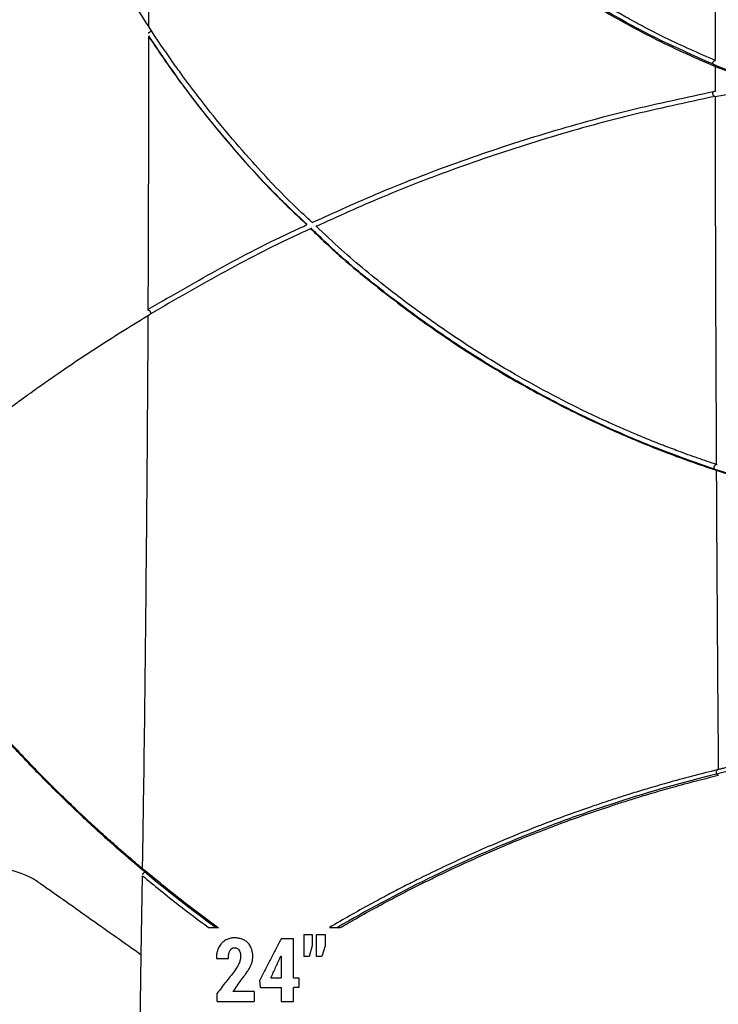
# Model space of a CAD drawing. Units: inches. Extents: x -4902 to 2763, y -2141 to 6314.
# Drawn here: x -256 to -249, y -517 to -507 of the extents above; entities that cross this region are included whole.
import ezdxf

# ---------------------------------------------------------------- set-up
doc = ezdxf.new("R2010")
doc.units = ezdxf.units.IN
doc.header["$MEASUREMENT"] = 0
doc.header["$PDMODE"] = 3
doc.layers.add('TEXT', color=7, linetype='Continuous')
doc.styles.get("Standard").update_dxf_attribs({"font": 'arial.ttf', "height": 0.0937})
doc.dimstyles.new('2020-LANE STAN', dxfattribs={"dimscale": 0, "dimtxt": 0.0937, "dimasz": 0.09375, "dimexe": 0.0937, "dimexo": 0.0937, "dimgap": 0.09375, "dimtad": 0, "dimtih": 1, "dimtoh": 1, "dimzin": 7, "dimdsep": 46, "dimlunit": 4, "dimtxsty": 'Standard', "dimcen": 0.0937, "dimclrd": 256, "dimclre": 256, "dimclrt": 256, "dimadec": 8, "dimazin": 2, "dimtp": 0.1, "dimtm": 0.1, "dimtfac": 0.75, "dimtix": 1, "dimtofl": 0, "dimtmove": 1, "dimatfit": 0, "dimfxl": 1, "dimtolj": 1, "dimtzin": 7, "dimlwd": -1, "dimlwe": -1, "dimarcsym": 0})

# ---------------------------------------------------------------- blocks, each defined once
blk = doc.blocks.new('*D61')
at = {"layer": 'Defpoints', "color": 0, "ltscale": 0.01, "transparency": 16777216}
for p in [(-245.8916, -483.9208), (-313.5964, -543.2528), (-292.7526, -543.2528)]:
    blk.add_point(p, dxfattribs=at)
at = {"layer": 'TEXT', "ltscale": 0.01, "transparency": 16777216}
for p, q in [((-257.8916, -483.9208), (-318.094, -483.9208)), ((-313.5964, -488.4208), (-313.5964, -506.7905)), ((-313.5964, -538.7528), (-313.5964, -520.3832)), ((-304.7526, -543.2528), (-318.094, -543.2528))]:
    blk.add_line(p, q, dxfattribs=at)
for points in [[(-314.3464, -488.4208), (-312.8464, -488.4208), (-313.5964, -483.9208)], [(-314.3464, -538.7528), (-312.8464, -538.7528), (-313.5964, -543.2528)]]:
    blk.add_solid(points, dxfattribs=at)
at = {"layer": 'TEXT', "ltscale": 0.01, "transparency": 16777216, "insert": (-313.5964, -513.5868), "char_height": 4.4976, "attachment_point": 5}
blk.add_mtext('\\A1;59.4"', dxfattribs=at)

msp = doc.modelspace()

# ---------------------------------------------------------------- linework, layer by layer
at = {"color": 7, "linetype": 'Continuous', "lineweight": 25}
for p, q in [((-254.9524, -506.9671), (-254.9647, -506.9487)), ((-254.9883, -507.0122), (-254.9694, -507.0408)), ((-249.338, -507.3017), (-249.3377, -507.5582)), ((-249.3407, -507.6113), (-248.7852, -507.5147)), ((-255.0628, -516.1794), (-255.0508, -515.3875)), ((-253.4422, -515.9759), (-253.3575, -515.9759)), ((-253.3134, -516.0898), (-253.3134, -515.9759)), ((-253.3134, -515.9759), (-253.2294, -515.9759)), ((-253.3575, -516.088), (-253.3891, -516.1951)), ((-253.3138, -516.1951), (-253.3134, -516.0898)), ((-253.2294, -516.088), (-253.2611, -516.1951)), ((-255.0774, -517.2424), (-255.0628, -516.1794)), ((-254.3133, -516.2112), (-254.3124, -516.2133)), ((-253.6691, -516.1903), (-253.6755, -516.2019)), ((-253.6691, -516.1903), (-253.6665, -516.1908)), ((-253.3891, -516.1951), (-253.4422, -516.1951)), ((-253.2611, -516.1951), (-253.3138, -516.1951)), ((-253.8732, -516.5035), (-253.8797, -516.4286)), ((-253.7692, -516.4061), (-253.6665, -516.4061)), ((-253.4915, -516.4061), (-253.4915, -516.5035)), ((-254.3052, -516.6415), (-254.3052, -516.5588)), ((-253.4915, -516.5035), (-253.5454, -516.5035))]:
    msp.add_line(p, q, dxfattribs=at)
for points, knots in [([(-245.9483, -483.8626), (-246.3771, -483.865), (-247.2596, -483.8698), (-248.5821, -483.9197), (-249.9015, -483.9996), (-251.1784, -484.1095), (-252.411, -484.2459), (-253.5766, -484.4037), (-254.6758, -484.5786), (-255.7098, -484.7669), (-256.7009, -484.97), (-257.649, -485.1859), (-258.5708, -485.4167), (-259.4645, -485.661), (-260.3282, -485.9175), (-261.1438, -486.1786), (-261.9114, -486.4419), (-262.6318, -486.7052), (-263.2939, -486.9617), (-263.9, -487.2091), (-264.4527, -487.4455), (-264.9657, -487.6746), (-265.4396, -487.8948), (-265.8924, -488.113), (-266.3209, -488.3269), (-266.722, -488.5341), (-267.076, -488.7226), (-267.3838, -488.8908), (-267.6349, -489.0312), (-267.8346, -489.1449), (-267.9879, -489.2334), (-268.1119, -489.3058), (-268.2082, -489.3625), (-268.2861, -489.4087), (-268.354, -489.4491), (-268.4259, -489.4922), (-268.5123, -489.5443), (-268.6229, -489.6115), (-268.7616, -489.6965), (-268.9461, -489.8111), (-269.1814, -489.9596), (-269.4721, -490.147), (-269.8017, -490.3647), (-270.1573, -490.6058), (-270.7198, -490.998), (-271.4775, -491.5529), (-272.4221, -492.2944), (-273.3674, -493.0887), (-274.2412, -493.8741), (-275.0448, -494.6408), (-275.7799, -495.3798), (-276.5083, -496.1515), (-277.2958, -497.0307), (-278.1293, -498.0183), (-278.9966, -499.1165), (-279.8281, -500.241), (-280.6234, -501.3896), (-281.3822, -502.5601), (-282.1042, -503.7504), (-282.6547, -504.7215), (-283.0543, -505.4612), (-283.3134, -505.9549), (-283.5567, -506.4317), (-283.7795, -506.8804), (-283.9814, -507.2972), (-284.1725, -507.7014), (-284.3511, -508.0883), (-284.5158, -508.4535), (-284.6566, -508.7722), (-284.7646, -509.0211), (-284.8448, -509.2085), (-284.9027, -509.3452), (-284.9536, -509.466), (-285.0021, -509.5823), (-285.0551, -509.7102), (-285.124, -509.8778), (-285.2129, -510.0968), (-285.3228, -510.3718), (-285.4496, -510.695), (-285.5836, -511.0444), (-285.7224, -511.4144), (-285.8606, -511.7914), (-286.0009, -512.1834), (-286.14, -512.5814), (-286.2774, -512.9842), (-286.4758, -513.58), (-286.7305, -514.3767), (-287.0544, -515.449), (-287.3867, -516.6177), (-287.7252, -517.8865), (-287.9862, -518.925), (-288.1778, -519.7164), (-288.3018, -520.2395), (-288.4186, -520.7414), (-288.5274, -521.2164), (-288.6285, -521.6645), (-288.7274, -522.1081), (-288.8233, -522.5437), (-288.9158, -522.9677), (-288.9993, -523.3541), (-289.07, -523.6832), (-289.129, -523.9594), (-289.1775, -524.1874), (-289.2208, -524.3912), (-289.26, -524.5763), (-289.2996, -524.7635), (-289.3443, -524.9758), (-289.398, -525.2309), (-289.461, -525.5307), (-289.5321, -525.8706), (-289.6112, -526.2492), (-289.6978, -526.6657), (-289.7927, -527.1237), (-289.8959, -527.6233), (-290.0071, -528.1644), (-290.1238, -528.7348), (-290.2457, -529.3328), (-290.3723, -529.957), (-290.5057, -530.618), (-290.646, -531.3157), (-290.7962, -532.0662), (-290.9565, -532.8709), (-291.127, -533.7314), (-291.305, -534.6332), (-291.4903, -535.5763), (-291.6829, -536.5607), (-291.8788, -537.5656), (-292.0779, -538.5896), (-292.2797, -539.6311), (-292.4883, -540.7094), (-292.6727, -541.6642), (-292.7876, -542.2597), (-292.8308, -542.4834)], [0, 0, 0, 0, 0.015349, 0.031591, 0.047369, 0.062666, 0.077468, 0.091763, 0.104769, 0.117311, 0.129385, 0.140987, 0.152116, 0.163401, 0.174152, 0.18437, 0.194054, 0.203205, 0.211826, 0.219469, 0.226641, 0.233345, 0.239581, 0.245349, 0.251338, 0.256725, 0.261511, 0.265696, 0.269281, 0.271811, 0.273923, 0.275618, 0.27695, 0.277925, 0.278859, 0.279779, 0.280927, 0.282471, 0.284412, 0.286748, 0.290248, 0.294374, 0.299127, 0.304391, 0.309753, 0.323678, 0.338003, 0.352734, 0.367873, 0.380056, 0.392493, 0.405184, 0.418041, 0.434743, 0.451441, 0.46813, 0.484801, 0.501448, 0.518061, 0.53463, 0.541405, 0.548159, 0.55459, 0.560568, 0.566094, 0.571169, 0.576572, 0.581351, 0.585509, 0.589047, 0.591063, 0.592807, 0.594362, 0.595756, 0.597317, 0.599319, 0.602244, 0.605779, 0.609922, 0.614672, 0.619176, 0.624065, 0.629049, 0.63408, 0.639159, 0.644285, 0.656559, 0.669102, 0.684386, 0.700054, 0.716109, 0.722721, 0.729205, 0.735354, 0.741169, 0.74665, 0.751798, 0.757439, 0.762617, 0.767335, 0.771592, 0.774667, 0.777447, 0.779934, 0.782127, 0.784221, 0.786784, 0.789894, 0.793551, 0.797754, 0.802324, 0.8074, 0.812982, 0.819069, 0.825662, 0.832759, 0.839912, 0.847512, 0.855559, 0.864053, 0.872992, 0.88296, 0.893429, 0.904398, 0.915867, 0.927837, 0.940307, 0.952522, 0.965183, 0.978289, 0.991841, 1, 1, 1, 1]), ([(-253.9225, -503), (-253.8765, -503.0941), (-253.765, -503.3218), (-253.5637, -503.6729), (-253.3028, -504.085), (-252.9947, -504.5138), (-252.6331, -504.955), (-252.2402, -505.3757), (-251.8783, -505.7159), (-251.5616, -505.9842), (-251.3011, -506.1888), (-251.0375, -506.3804), (-250.8229, -506.5246), (-250.6606, -506.628), (-250.5354, -506.7051), (-250.3825, -506.7957), (-250.186, -506.9062), (-249.9415, -507.0345), (-249.6581, -507.1723), (-249.4528, -507.2595), (-249.349, -507.3036)], [0, 0, 0, 0, 0.051694, 0.125097, 0.197822, 0.288717, 0.379258, 0.469732, 0.560214, 0.610954, 0.661882, 0.712648, 0.759993, 0.779443, 0.799878, 0.82648, 0.859565, 0.901202, 0.950059, 1, 1, 1, 1]), ([(-249.3335, -507.2505), (-249.4176, -507.215), (-249.5874, -507.1433), (-249.8238, -507.0311), (-250.0327, -506.9252), (-250.2022, -506.8339), (-250.3847, -506.7311), (-250.5932, -506.6067), (-250.9027, -506.408), (-251.2669, -506.1496), (-251.6903, -505.8099), (-252.1042, -505.4329), (-252.5038, -505.0177), (-252.8721, -504.5818), (-253.1526, -504.2028), (-253.3608, -503.8913), (-253.5088, -503.6541), (-253.6491, -503.4119), (-253.7723, -503.185), (-253.8449, -503.0367), (-253.8763, -502.9726)], [0, 0, 0, 0, 0.040689, 0.082085, 0.117172, 0.145987, 0.168897, 0.211905, 0.256205, 0.336633, 0.416964, 0.507922, 0.59885, 0.689821, 0.781066, 0.826822, 0.872457, 0.917987, 0.964543, 1, 1, 1, 1]), ([(-254.9883, -506.9167), (-254.9883, -506.8507), (-254.9881, -506.273), (-254.9928, -505.2017), (-254.9984, -504.1257), (-255.004, -503.5626), (-255.0047, -503.4917)], [0, 0, 0, 0, 0.056634, 0.496152, 0.936529, 1, 1, 1, 1]), ([(-249.3353, -504.043), (-249.3362, -504.3507), (-249.3384, -505.1773), (-249.3393, -506.2469), (-249.3383, -507.0148), (-249.338, -507.2486)], [0, 0, 0, 0, 0.2920259, 0.7845295, 1, 1, 1, 1]), ([(-256.2654, -504.1697), (-256.255, -504.2042), (-256.2258, -504.3017), (-256.1795, -504.4434), (-256.1293, -504.5911), (-256.074, -504.7464), (-256.0121, -504.9121), (-255.9341, -505.1094), (-255.8512, -505.3074), (-255.7624, -505.5081), (-255.6423, -505.7645), (-255.4951, -506.057), (-255.3207, -506.3751), (-255.1454, -506.6727), (-255.0282, -506.8551), (-254.9695, -506.9464)], [0, 0, 0, 0, 0.023771, 0.067188, 0.099655, 0.131961, 0.194218, 0.256518, 0.318846, 0.392351, 0.46588, 0.599497, 0.732988, 0.866384, 1, 1, 1, 1]), ([(-254.965, -506.9487), (-254.9646, -506.9496), (-254.964, -506.9512), (-254.9647, -506.9538), (-254.9654, -506.9554), (-254.9665, -506.9575), (-254.9686, -506.9605), (-254.9725, -506.9646), (-254.9761, -506.9678), (-254.9802, -506.971), (-254.9847, -506.9739), (-254.9893, -506.9764), (-254.9928, -506.9781), (-254.9944, -506.9786), (-254.9947, -506.9786)], [0, 0, 0, 0, 0.16269, 0.272149, 0.306159, 0.325421, 0.487804, 0.573467, 0.651394, 0.733701, 0.814244, 0.892847, 0.977555, 1, 1, 1, 1]), ([(-254.9695, -506.9464), (-254.969, -506.9465), (-254.9681, -506.9466), (-254.9669, -506.9471), (-254.9657, -506.9477), (-254.9652, -506.9483), (-254.965, -506.9487)], [0, 0, 0, 0, 0.213972, 0.451372, 0.713131, 1, 1, 1, 1]), ([(-254.9933, -509.7348), (-254.9913, -509.2403), (-254.9875, -508.3263), (-254.9881, -507.4277), (-254.9883, -507.0152)], [0, 0, 0, 0, 0.540952, 1, 1, 1, 1]), ([(-254.9694, -507.0408), (-254.9507, -507.0692), (-254.8952, -507.1535), (-254.8052, -507.2829), (-254.7068, -507.4205), (-254.6244, -507.532), (-254.4873, -507.7135), (-254.2908, -507.9605), (-254.0199, -508.2738), (-253.7343, -508.5854), (-253.5227, -508.7855), (-253.4097, -508.8924)], [0, 0, 0, 0, 0.042693, 0.126916, 0.197428, 0.25425, 0.299858, 0.480825, 0.645912, 0.811004, 1, 1, 1, 1]), ([(-253.3604, -508.8655), (-253.4151, -508.8151), (-253.6233, -508.6235), (-253.9069, -508.3187), (-254.2182, -507.9617), (-254.4064, -507.7272), (-254.5288, -507.5676), (-254.5971, -507.4768), (-254.6765, -507.3686), (-254.7706, -507.2366), (-254.8649, -507.1004), (-254.926, -507.0074), (-254.9524, -506.9671)], [0, 0, 0, 0, 0.088193, 0.335339, 0.498424, 0.658954, 0.69961, 0.742878, 0.797266, 0.863261, 0.940923, 1, 1, 1, 1]), ([(-249.3621, -507.2864), (-249.3623, -507.2839), (-249.3626, -507.279), (-249.3607, -507.2711), (-249.3569, -507.2638), (-249.3518, -507.2581), (-249.3458, -507.2542), (-249.3399, -507.2521), (-249.3362, -507.2522), (-249.3345, -507.2522)], [0, 0, 0, 0, 0.1474273, 0.294169, 0.4361402, 0.5877108, 0.7213264, 0.8804273, 1, 1, 1, 1]), ([(-249.3621, -507.2864), (-249.1356, -507.3802), (-248.9063, -507.4643), (-248.6166, -507.557), (-248.5585, -507.575), (-248.493, -507.5945), (-248.4857, -507.5967), (-248.4748, -507.5999), (-248.4712, -507.6009), (-248.4636, -507.6032), (-248.4597, -507.6043), (-248.447, -507.608), (-248.4375, -507.6108), (-248.4165, -507.6168), (-248.4051, -507.6201), (-248.3802, -507.6272), (-248.3668, -507.631), (-248.3379, -507.639), (-248.3226, -507.6432), (-248.2742, -507.6565), (-248.2027, -507.6757), (-248.1172, -507.6973), (-248.0246, -507.7199), (-247.9746, -507.7318), (-247.869, -507.7557), (-247.8134, -507.7677), (-247.6963, -507.7919), (-247.6348, -507.804), (-247.5054, -507.8279), (-247.4374, -507.8397), (-247.2982, -507.8621), (-247.2269, -507.8727), (-247.1172, -507.8877), (-247.0801, -507.8925), (-247.0051, -507.9018), (-246.9669, -507.9063), (-246.9095, -507.9126), (-246.8904, -507.9147), (-246.852, -507.9187), (-246.8328, -507.9206), (-246.7753, -507.9263), (-246.7368, -507.9298), (-246.6983, -507.933)], [0, 0, 0, 0, 0.5, 0.5, 0.625, 0.625, 0.640625, 0.640625, 0.648438, 0.648438, 0.65625, 0.65625, 0.671875, 0.671875, 0.6875, 0.6875, 0.703125, 0.703125, 0.71875, 0.71875, 0.75, 0.78125, 0.78125, 0.8125, 0.8125, 0.84375, 0.84375, 0.875, 0.875, 0.90625, 0.90625, 0.9375, 0.9375, 0.953125, 0.953125, 0.96875, 0.96875, 0.976563, 0.976563, 0.984375, 0.984375, 1, 1, 1, 1]), ([(-249.3621, -507.2864), (-249.3619, -507.2874), (-249.3615, -507.2894), (-249.3606, -507.2922), (-249.3592, -507.2951), (-249.3571, -507.2983), (-249.3539, -507.3018), (-249.3507, -507.3035), (-249.3489, -507.3044)], [0, 0, 0, 0, 0.1095078, 0.2292989, 0.3593873, 0.4994931, 0.7230608, 1, 1, 1, 1]), ([(-249.3496, -507.3041), (-249.3367, -507.3094), (-249.3106, -507.3202), (-249.2734, -507.3353), (-249.24, -507.3487), (-249.2128, -507.3595), (-249.1678, -507.3773), (-249.0788, -507.4114), (-248.9826, -507.4479), (-248.9148, -507.4707), (-248.9004, -507.4756)], [0, 0, 0, 0, 0.0863258, 0.175783, 0.2503914, 0.3101507, 0.3584869, 0.5521022, 0.9048278, 1, 1, 1, 1]), ([(-253.3567, -508.8689), (-253.1316, -508.7663), (-252.6412, -508.5429), (-251.8649, -508.2469), (-251.0342, -507.9729), (-250.1911, -507.7386), (-249.6206, -507.618), (-249.3354, -507.5577)], [0, 0, 0, 0, 0.175077, 0.381334, 0.587541, 0.793847, 1, 1, 1, 1]), ([(-249.3407, -507.6113), (-249.6237, -507.6713), (-250.1898, -507.7915), (-251.0262, -508.0245), (-251.8503, -508.2966), (-252.6177, -508.5893), (-253.1014, -508.8095), (-253.322, -508.9099)], [0, 0, 0, 0, 0.206674, 0.41339, 0.620061, 0.826783, 1, 1, 1, 1]), ([(-249.3407, -507.6113), (-249.3412, -507.6111), (-249.3425, -507.6108), (-249.3449, -507.6099), (-249.3479, -507.6082), (-249.3511, -507.6056), (-249.3552, -507.6011), (-249.3593, -507.5935), (-249.3612, -507.5823), (-249.3595, -507.5722), (-249.3564, -507.5664), (-249.353, -507.5625), (-249.3501, -507.5601), (-249.3465, -507.5583), (-249.3443, -507.5577), (-249.3433, -507.5575)], [0, 0, 0, 0, 0.0291613, 0.0702978, 0.1254274, 0.195618, 0.2506171, 0.3754639, 0.4999111, 0.6243831, 0.7496562, 0.785236, 0.8746956, 0.9444648, 1, 1, 1, 1]), ([(-249.3433, -507.5575), (-249.3426, -507.5574), (-249.3412, -507.5571), (-249.3391, -507.5571), (-249.3372, -507.5573), (-249.336, -507.5576), (-249.3354, -507.5577)], [0, 0, 0, 0, 0.280661, 0.540445, 0.779983, 1, 1, 1, 1]), ([(-249.3377, -507.6123), (-249.3375, -507.7912), (-249.3369, -508.5013), (-249.3334, -509.7236), (-249.3286, -510.7755), (-249.3262, -511.2828)], [0, 0, 0, 0, 0.148535, 0.589388, 1, 1, 1, 1]), ([(-254.9933, -509.7348), (-254.7482, -509.593), (-254.2517, -509.3057), (-253.7201, -509.0296), (-253.432, -508.9022), (-253.4097, -508.8924)], [0, 0, 0, 0, 0.473556, 0.959254, 1, 1, 1, 1]), ([(-249.3207, -511.2846), (-249.3844, -511.2634), (-249.5137, -511.2204), (-249.6924, -511.1554), (-249.8437, -511.0979), (-249.9552, -511.0538), (-250.0428, -511.0182), (-250.1413, -510.9773), (-250.2654, -510.9241), (-250.4132, -510.8582), (-250.6472, -510.7494), (-250.9563, -510.595), (-251.3575, -510.3739), (-251.7664, -510.1249), (-252.1828, -509.8441), (-252.6186, -509.5183), (-253.0014, -509.2059), (-253.2369, -508.9821), (-253.3215, -508.9017)], [0, 0, 0, 0, 0.0417927, 0.0849627, 0.1187309, 0.1430625, 0.1600592, 0.1780388, 0.2099656, 0.2449048, 0.2798541, 0.3726599, 0.463316, 0.5709067, 0.6785009, 0.7860969, 0.9231454, 1, 1, 1, 1]), ([(-253.3698, -508.9311), (-253.3964, -508.9429), (-253.6868, -509.071), (-254.2253, -509.3503), (-254.7244, -509.6388), (-254.9741, -509.7831)], [0, 0, 0, 0, 0.048002, 0.523768, 1, 1, 1, 1]), ([(-253.3698, -508.9311), (-253.3208, -508.9793), (-253.0991, -509.1972), (-252.6946, -509.5296), (-252.1628, -509.9286), (-251.6336, -510.276), (-251.1843, -510.5352), (-250.8299, -510.72), (-250.5868, -510.8389), (-250.3857, -510.9311), (-250.2128, -511.0068), (-250.0469, -511.0765), (-249.8359, -511.1605), (-249.5941, -511.251), (-249.4207, -511.309), (-249.3343, -511.3379)], [0, 0, 0, 0, 0.044961, 0.203278, 0.337405, 0.471524, 0.605639, 0.664648, 0.722478, 0.775079, 0.802745, 0.840056, 0.887083, 0.943763, 1, 1, 1, 1]), ([(-257.9289, -512.0188), (-257.8722, -511.9651), (-257.7339, -511.8341), (-257.5086, -511.6341), (-257.2619, -511.4211), (-257.0211, -511.2215), (-256.7918, -511.0377), (-256.579, -510.8728), (-256.4038, -510.7412), (-256.2661, -510.64), (-256.1609, -510.5639), (-256.0824, -510.508), (-255.8727, -510.36), (-255.493, -510.102), (-255.1471, -509.8894), (-254.9741, -509.7831)], [0, 0, 0, 0, 0.031887, 0.077761, 0.124159, 0.170453, 0.216786, 0.263241, 0.309385, 0.344311, 0.379103, 0.413624, 0.448116, 0.724061, 1, 1, 1, 1]), ([(-255.0497, -515.318), (-255.0458, -515.0654), (-255.0334, -514.2739), (-255.0177, -512.9581), (-255.0031, -511.3754), (-254.9953, -510.3217), (-254.9936, -509.8005), (-254.9935, -509.7952)], [0, 0, 0, 0, 0.1350399, 0.4231047, 0.7104735, 0.9970761, 1, 1, 1, 1]), ([(-254.9994, -509.7387), (-254.9984, -509.7387), (-254.997, -509.7386), (-254.9953, -509.7389), (-254.9945, -509.7391), (-254.9917, -509.7398), (-254.9876, -509.7415), (-254.9825, -509.7454), (-254.9789, -509.7491), (-254.9759, -509.7533), (-254.9734, -509.758), (-254.9717, -509.7628), (-254.9705, -509.7692), (-254.9708, -509.7767), (-254.973, -509.7809), (-254.9741, -509.7831)], [0, 0, 0, 0, 0.062521, 0.092853, 0.102334, 0.107936, 0.255833, 0.332687, 0.404489, 0.479014, 0.553313, 0.625232, 0.702709, 0.851184, 1, 1, 1, 1]), ([(-249.3176, -511.2861), (-249.3185, -511.2858), (-249.3205, -511.2852), (-249.324, -511.285), (-249.3276, -511.2854), (-249.3323, -511.2867), (-249.3378, -511.2896), (-249.3438, -511.2957), (-249.3482, -511.3037), (-249.3498, -511.3114), (-249.3498, -511.3173), (-249.3492, -511.3209), (-249.3482, -511.3249), (-249.347, -511.3271), (-249.3462, -511.3287)], [0, 0, 0, 0, 0.053342, 0.125356, 0.200594, 0.250683, 0.387513, 0.500869, 0.625786, 0.750239, 0.809181, 0.874667, 0.912893, 1, 1, 1, 1]), ([(-246.6983, -511.8469), (-246.7348, -511.8443), (-246.7711, -511.8416), (-246.8437, -511.8359), (-246.8799, -511.8328), (-246.9343, -511.8279), (-246.9526, -511.8263), (-246.9889, -511.8228), (-247.0071, -511.8211), (-247.0614, -511.8156), (-247.0975, -511.8119), (-247.1691, -511.804), (-247.2045, -511.8), (-247.274, -511.7916), (-247.3082, -511.7874), (-247.4091, -511.7744), (-247.4742, -511.7653), (-247.5688, -511.7514), (-247.5998, -511.7467), (-247.6608, -511.7371), (-247.6908, -511.7323), (-247.7496, -511.7226), (-247.7783, -511.7177), (-247.8341, -511.7081), (-247.9154, -511.6937), (-247.9897, -511.6796), (-248.0826, -511.6615), (-248.1261, -511.6527), (-248.2072, -511.6358), (-248.2447, -511.6278), (-248.3118, -511.6131), (-248.3417, -511.6064), (-248.3943, -511.5944), (-248.417, -511.5891), (-248.4454, -511.5825), (-248.454, -511.5804), (-248.4654, -511.5777), (-248.469, -511.5769), (-248.4763, -511.5751), (-248.4799, -511.5743), (-248.4979, -511.57), (-248.5125, -511.5665), (-248.5414, -511.5594), (-248.5849, -511.5487), (-248.6283, -511.5378), (-248.7728, -511.5006), (-248.8881, -511.469), (-249.1178, -511.4018), (-249.2322, -511.3662), (-249.3462, -511.3287)], [0, 0, 0, 0, 0.015625, 0.015625, 0.03125, 0.03125, 0.039063, 0.039063, 0.046875, 0.046875, 0.0625, 0.0625, 0.078125, 0.078125, 0.09375, 0.09375, 0.125, 0.125, 0.140625, 0.140625, 0.15625, 0.15625, 0.171875, 0.171875, 0.1875, 0.21875, 0.21875, 0.25, 0.25, 0.28125, 0.28125, 0.3125, 0.3125, 0.34375, 0.34375, 0.359375, 0.359375, 0.367188, 0.367188, 0.375, 0.375, 0.40625, 0.40625, 0.4375, 0.5, 0.5, 0.75, 0.75, 1, 1, 1, 1]), ([(-249.3348, -511.3383), (-249.3356, -511.338), (-249.3372, -511.3374), (-249.3393, -511.3362), (-249.3417, -511.3345), (-249.3441, -511.3321), (-249.3455, -511.3298), (-249.3462, -511.3287)], [0, 0, 0, 0, 0.183291, 0.349506, 0.499408, 0.765113, 1, 1, 1, 1]), ([(-249.3348, -511.3383), (-249.3227, -511.3423), (-249.2974, -511.3506), (-249.2611, -511.3623), (-249.2279, -511.3729), (-249.2008, -511.3815), (-249.1563, -511.3954), (-249.069, -511.4223), (-248.8957, -511.4735), (-248.7328, -511.5179), (-248.6037, -511.5509), (-248.5508, -511.5641), (-248.4962, -511.5775), (-248.4477, -511.5892), (-248.3754, -511.6061), (-248.2758, -511.6286), (-248.163, -511.6528), (-248.0445, -511.6769), (-247.9127, -511.7021), (-247.7866, -511.7246), (-247.6724, -511.7435), (-247.56, -511.7611), (-247.4314, -511.7798), (-247.2767, -511.8001), (-247.0996, -511.8206), (-246.9021, -511.8404), (-246.7644, -511.8503), (-246.6983, -511.8551)], [0, 0, 0, 0, 0.026498, 0.055318, 0.079479, 0.098982, 0.114619, 0.176555, 0.289593, 0.491447, 0.529679, 0.567923, 0.606226, 0.644603, 0.682721, 0.720848, 0.749742, 0.778445, 0.806974, 0.834255, 0.851421, 0.868716, 0.892171, 0.914496, 0.941119, 0.971735, 1, 1, 1, 1]), ([(-249.326, -511.3412), (-249.3259, -511.3596), (-249.3235, -511.923), (-249.3172, -512.919), (-249.3096, -513.9035), (-249.3063, -514.332)], [0, 0, 0, 0, 0.018752, 0.572914, 1, 1, 1, 1]), ([(-255.0325, -515.3325), (-255.0569, -515.312), (-255.1041, -515.2725), (-255.1706, -515.2158), (-255.2283, -515.1661), (-255.2759, -515.1247), (-255.3523, -515.0576), (-255.5013, -514.9245), (-255.7374, -514.7055), (-255.9447, -514.5021), (-256.0758, -514.3688), (-256.13, -514.3132), (-256.2028, -514.2376), (-256.2873, -514.1483), (-256.382, -514.0465), (-256.4999, -513.9169), (-256.6424, -513.7561), (-256.8063, -513.5642), (-256.9701, -513.3658), (-257.077, -513.23), (-257.13, -513.1626)], [0, 0, 0, 0, 0.045887, 0.088548, 0.124666, 0.154241, 0.17776, 0.268172, 0.433827, 0.622223, 0.653688, 0.685046, 0.716652, 0.748327, 0.77982, 0.811561, 0.858768, 0.906035, 0.953318, 1, 1, 1, 1]), ([(-245.9483, -513.9265), (-246.0474, -513.9271), (-246.2287, -513.9282), (-246.4754, -513.9358), (-246.6725, -513.9446), (-246.8332, -513.9538), (-246.9753, -513.9634), (-247.1376, -513.976), (-247.3219, -513.9925), (-247.5216, -514.0133), (-247.7096, -514.0356), (-247.8823, -514.0583), (-248.0374, -514.0805), (-248.1817, -514.1027), (-248.3063, -514.1231), (-248.4053, -514.1402), (-248.4618, -514.1503), (-248.514, -514.1597), (-248.6821, -514.1909), (-248.846, -514.224), (-249.0073, -514.2592), (-249.0516, -514.2691), (-249.0963, -514.2791), (-249.1321, -514.2873), (-249.1582, -514.2933), (-249.1743, -514.2971), (-249.1912, -514.301), (-249.2125, -514.306), (-249.2413, -514.3128), (-249.2755, -514.321), (-249.3001, -514.327), (-249.3123, -514.3299)], [0, 0, 0, 0, 0.039907, 0.073097, 0.099566, 0.119634, 0.138316, 0.157271, 0.18636, 0.215877, 0.245208, 0.274617, 0.304156, 0.33355, 0.369084, 0.404277, 0.439175, 0.474143, 0.509127, 0.770178, 0.798891, 0.827907, 0.857789, 0.8872, 0.898819, 0.909353, 0.918983, 0.932303, 0.951312, 0.976011, 1, 1, 1, 1]), ([(-245.9483, -513.9691), (-246.1056, -513.9691), (-246.2635, -513.9717), (-246.5777, -513.9822), (-246.7347, -513.99), (-246.9299, -514.003), (-246.9693, -514.0057), (-247.0471, -514.0116), (-247.0857, -514.0146), (-247.2005, -514.0241), (-247.2758, -514.0309), (-247.4237, -514.0455), (-247.4963, -514.0533), (-247.6348, -514.0691), (-247.7011, -514.0771), (-247.8915, -514.1015), (-248.0077, -514.1182), (-248.1547, -514.1406), (-248.1996, -514.1477), (-248.2812, -514.161), (-248.3179, -514.1671), (-248.3806, -514.1778), (-248.4069, -514.1823), (-248.4393, -514.188), (-248.449, -514.1898), (-248.4616, -514.192), (-248.4655, -514.1927), (-248.4733, -514.1941), (-248.4772, -514.1948), (-248.5122, -514.2011), (-248.5435, -514.2068), (-248.6994, -514.2359), (-248.8241, -514.2609), (-249.0735, -514.3144), (-249.1981, -514.343), (-249.3228, -514.3733)], [0, 0, 0, 0, 0.0625, 0.0625, 0.125, 0.125, 0.140625, 0.140625, 0.15625, 0.15625, 0.1875, 0.1875, 0.21875, 0.21875, 0.25, 0.25, 0.3125, 0.3125, 0.34375, 0.34375, 0.375, 0.375, 0.40625, 0.40625, 0.421875, 0.421875, 0.429687, 0.429687, 0.4375, 0.4375, 0.5, 0.5, 0.75, 0.75, 1, 1, 1, 1]), ([(-249.3122, -514.3303), (-249.3973, -514.3513), (-249.5667, -514.3932), (-249.8034, -514.4581), (-250.0078, -514.5175), (-250.1734, -514.5681), (-250.3167, -514.6135), (-250.4537, -514.6585), (-250.6751, -514.7336), (-250.9785, -514.8433), (-251.3951, -515.0076), (-251.8409, -515.2006), (-252.2068, -515.3752), (-252.4643, -515.5059), (-252.621, -515.5879), (-252.7931, -515.6807), (-252.9827, -515.7862), (-253.1159, -515.8642), (-253.1842, -515.9042)], [0, 0, 0, 0, 0.062678, 0.124759, 0.175488, 0.214866, 0.248635, 0.282994, 0.317947, 0.415804, 0.513698, 0.638199, 0.763157, 0.803554, 0.844756, 0.889652, 0.943381, 1, 1, 1, 1]), ([(-249.3228, -514.3733), (-249.6549, -514.4546), (-249.9832, -514.5477), (-250.4707, -514.7051), (-250.6323, -514.7606), (-250.9537, -514.8774), (-251.1133, -514.9386), (-251.5877, -515.1307), (-251.8987, -515.2698), (-252.5102, -515.5703), (-252.8106, -515.7316), (-253.1057, -515.904)], [0, 0, 0, 0, 0.25, 0.25, 0.375, 0.375, 0.5, 0.5, 0.75, 0.75, 1, 1, 1, 1]), ([(-253.0753, -515.9045), (-253.0226, -515.8739), (-252.9028, -515.8041), (-252.7249, -515.7061), (-252.5465, -515.6106), (-252.3833, -515.5262), (-252.225, -515.4468), (-251.8764, -515.2772), (-251.4179, -515.0737), (-250.8453, -514.8511), (-250.4799, -514.7241), (-250.2347, -514.645), (-250.1, -514.603), (-249.9418, -514.5554), (-249.7475, -514.4997), (-249.5311, -514.4409), (-249.3787, -514.4033), (-249.3047, -514.385)], [0, 0, 0, 0, 0.044824, 0.101978, 0.149376, 0.193695, 0.237093, 0.279607, 0.478831, 0.60575, 0.731356, 0.763177, 0.795252, 0.835096, 0.884632, 0.94389, 1, 1, 1, 1]), ([(-249.3129, -514.3301), (-249.3133, -514.3302), (-249.3149, -514.3306), (-249.3179, -514.3319), (-249.3229, -514.3357), (-249.3273, -514.3425), (-249.329, -514.3517), (-249.3287, -514.3585), (-249.3274, -514.3642), (-249.3255, -514.3691), (-249.3237, -514.3718), (-249.3228, -514.3733)], [0, 0, 0, 0, 0.035331, 0.125437, 0.250653, 0.499016, 0.631078, 0.749575, 0.82854, 0.913089, 1, 1, 1, 1]), ([(-249.3062, -514.3839), (-249.3063, -514.3839), (-249.308, -514.384), (-249.312, -514.3825), (-249.3177, -514.3793), (-249.3212, -514.3752), (-249.3228, -514.3733)], [0, 0, 0, 0, 0.0090667, 0.3095622, 0.6888877, 1, 1, 1, 1]), ([(-255.0628, -516.1794), (-255.2282, -516.0624), (-255.3942, -515.9449), (-255.7287, -515.7082), (-255.8972, -515.589), (-256.0783, -515.4608), (-256.0893, -515.453), (-256.1003, -515.4453), (-256.101, -515.4448), (-256.1013, -515.4446), (-256.102, -515.4441), (-256.1024, -515.4438), (-256.1032, -515.4432), (-256.1052, -515.4418), (-256.1105, -515.4382), (-256.1157, -515.4349), (-256.1263, -515.4282), (-256.1339, -515.4237), (-256.1741, -515.4014), (-256.2141, -515.3835), (-256.3103, -515.3487), (-256.3666, -515.3318), (-256.4939, -515.3001), (-256.5652, -515.2852), (-256.6803, -515.2651), (-256.7201, -515.2588), (-256.8019, -515.247), (-256.8439, -515.2416), (-256.9721, -515.2264), (-257.0607, -515.2181), (-257.2388, -515.2051), (-257.3283, -515.2004), (-257.5041, -515.1943), (-257.5904, -515.1929), (-257.6946, -515.1928), (-257.7153, -515.1928), (-257.737, -515.193), (-257.7383, -515.193), (-257.7409, -515.193), (-257.7422, -515.193), (-257.7455, -515.1931), (-257.7477, -515.1931), (-257.7543, -515.1931), (-257.7586, -515.1932), (-257.7712, -515.1933), (-257.7793, -515.1933), (-257.8183, -515.1937), (-257.8452, -515.194), (-257.8827, -515.1945), (-257.8947, -515.1946), (-257.9186, -515.1949), (-257.9303, -515.1951), (-257.9651, -515.1956), (-257.9876, -515.196), (-258.0318, -515.1967), (-258.0536, -515.1971), (-258.097, -515.1979), (-258.1186, -515.1983), (-258.163, -515.1992), (-258.1858, -515.1997), (-258.2213, -515.2005), (-258.2334, -515.2008), (-258.2573, -515.2014), (-258.2693, -515.2017), (-258.376, -515.2044), (-258.4673, -515.2072), (-258.6469, -515.2133), (-258.7356, -515.2168), (-258.9138, -515.2245), (-259.0032, -515.2288), (-259.1412, -515.236), (-259.1879, -515.2386), (-259.2833, -515.2441), (-259.3321, -515.247), (-259.4328, -515.2533), (-259.4847, -515.2567), (-259.5667, -515.2623), (-259.5947, -515.2642), (-259.6308, -515.2668), (-259.639, -515.2674), (-259.6472, -515.268), (-259.6491, -515.2681), (-259.65, -515.2682), (-259.6531, -515.2684), (-259.6594, -515.2689), (-259.6825, -515.2706), (-259.7038, -515.2723), (-259.7898, -515.2795), (-259.8615, -515.2866), (-259.9718, -515.3001), (-260.0091, -515.305), (-260.0838, -515.3158), (-260.1214, -515.3218), (-260.1961, -515.3347), (-260.2331, -515.3417), (-260.3057, -515.3568), (-260.3412, -515.3649), (-260.4095, -515.382), (-260.4421, -515.391), (-260.5034, -515.4097), (-260.5321, -515.4195), (-260.5845, -515.4394), (-260.6082, -515.4495), (-260.6506, -515.4699), (-260.6691, -515.4802), (-260.701, -515.5004), (-260.7145, -515.5105), (-260.7368, -515.5302), (-260.7456, -515.5398), (-260.7542, -515.5516), (-260.7565, -515.5551), (-260.7587, -515.5586), (-260.7594, -515.5599), (-260.7595, -515.56), (-260.7596, -515.5603), (-260.7597, -515.5604), (-260.7599, -515.5607), (-260.7604, -515.5615), (-260.7631, -515.5661), (-260.7701, -515.5783), (-260.786, -515.6056), (-260.8177, -515.6602), (-260.8448, -515.7068), (-260.9349, -515.8617), (-261.0064, -515.9847), (-261.1487, -516.2292), (-261.2194, -516.3509), (-261.2899, -516.4722)], [0, 0, 0, 0, 0.125, 0.125, 0.25, 0.25, 0.257813, 0.258057, 0.258057, 0.258301, 0.258301, 0.258545, 0.258545, 0.258789, 0.259766, 0.261719, 0.261719, 0.265625, 0.265625, 0.28125, 0.28125, 0.296875, 0.296875, 0.3125, 0.3125, 0.320313, 0.320313, 0.328125, 0.328125, 0.34375, 0.34375, 0.359375, 0.359375, 0.375, 0.375, 0.378906, 0.378906, 0.37915, 0.37915, 0.379395, 0.379395, 0.379883, 0.379883, 0.380859, 0.380859, 0.382813, 0.382813, 0.390625, 0.390625, 0.394531, 0.394531, 0.398437, 0.398437, 0.40625, 0.40625, 0.414062, 0.414062, 0.421875, 0.421875, 0.429687, 0.429687, 0.433594, 0.433594, 0.4375, 0.4375, 0.46875, 0.46875, 0.5, 0.5, 0.53125, 0.53125, 0.546875, 0.546875, 0.5625, 0.5625, 0.578125, 0.578125, 0.585937, 0.585937, 0.587891, 0.588135, 0.588135, 0.588379, 0.588379, 0.588867, 0.589844, 0.59375, 0.59375, 0.609375, 0.609375, 0.617187, 0.617187, 0.625, 0.625, 0.632812, 0.632812, 0.640625, 0.640625, 0.648437, 0.648437, 0.65625, 0.65625, 0.664062, 0.664062, 0.671875, 0.671875, 0.679687, 0.679687, 0.6875, 0.6875, 0.689453, 0.69043, 0.69043, 0.690552, 0.690552, 0.690674, 0.690674, 0.690918, 0.691406, 0.695312, 0.703125, 0.71875, 0.75, 0.75, 0.875, 0.875, 1, 1, 1, 1]), ([(-255.031, -515.3469), (-255.0318, -515.3489), (-255.0333, -515.3531), (-255.0373, -515.3598), (-255.0425, -515.3661), (-255.0482, -515.3714), (-255.0524, -515.3743), (-255.0543, -515.375), (-255.0545, -515.375)], [0, 0, 0, 0, 0.197118, 0.393599, 0.587187, 0.785991, 0.981825, 1, 1, 1, 1]), ([(-255.0508, -515.3875), (-254.9312, -515.486), (-254.7166, -515.6629), (-254.4919, -515.8295), (-254.3924, -515.9032)], [0, 0, 0, 0, 0.557309, 1, 1, 1, 1]), ([(-255.031, -515.3469), (-255.0308, -515.3462), (-255.0304, -515.3447), (-255.03, -515.3423), (-255.0298, -515.3397), (-255.03, -515.337), (-255.0309, -515.3343), (-255.0321, -515.333), (-255.0327, -515.3323)], [0, 0, 0, 0, 0.103445, 0.227421, 0.375457, 0.551349, 0.758697, 1, 1, 1, 1]), ([(-254.2921, -515.9102), (-254.3993, -515.8311), (-254.652, -515.6444), (-254.8933, -515.446), (-255.0322, -515.3317)], [0, 0, 0, 0, 0.42393, 1, 1, 1, 1]), ([(-254.3924, -515.904), (-254.3922, -515.904), (-254.3917, -515.904), (-254.3905, -515.904), (-254.389, -515.904), (-254.3869, -515.904), (-254.3839, -515.904), (-254.3791, -515.904), (-254.371, -515.904), (-254.3596, -515.904), (-254.3479, -515.904), (-254.3385, -515.904), (-254.3312, -515.904), (-254.3242, -515.904), (-254.3194, -515.904), (-254.3173, -515.904)], [0, 0, 0, 0, 0.025629, 0.053443, 0.083689, 0.121938, 0.167582, 0.231409, 0.334406, 0.500564, 0.666488, 0.754201, 0.832547, 0.922612, 1, 1, 1, 1]), ([(-254.3173, -515.904), (-254.3161, -515.904), (-254.3138, -515.904), (-254.3104, -515.904), (-254.3073, -515.904), (-254.3044, -515.904), (-254.3021, -515.904), (-254.3014, -515.904), (-254.301, -515.904)], [0, 0, 0, 0, 0.174406, 0.330649, 0.506568, 0.6659, 0.836045, 1, 1, 1, 1]), ([(-253.4422, -515.9759), (-253.4422, -516.0124), (-253.4422, -516.0855), (-253.4422, -516.1585), (-253.4422, -516.1951)], [0, 0, 0, 0, 0.500005, 1, 1, 1, 1]), ([(-253.1843, -515.904), (-253.1843, -515.904), (-253.1845, -515.904), (-253.184, -515.904), (-253.182, -515.904), (-253.1773, -515.904), (-253.168, -515.904), (-253.1546, -515.904), (-253.1328, -515.904), (-253.1165, -515.904), (-253.1057, -515.904)], [0, 0, 0, 0, 0.00278, 0.047654, 0.094327, 0.177862, 0.276686, 0.458222, 0.639708, 1, 1, 1, 1]), ([(-253.1057, -515.904), (-253.1005, -515.904), (-253.0924, -515.904), (-253.0832, -515.904), (-253.0785, -515.904), (-253.0761, -515.904), (-253.0758, -515.904), (-253.0756, -515.904)], [0, 0, 0, 0, 0.401506, 0.618811, 0.802755, 0.907247, 1, 1, 1, 1]), ([(-254.1318, -516.0084), (-254.1382, -516.0085), (-254.151, -516.0088), (-254.1703, -516.0115), (-254.1892, -516.016), (-254.2092, -516.0234), (-254.2296, -516.0347), (-254.2502, -516.0504), (-254.2677, -516.0693), (-254.2826, -516.0902), (-254.2948, -516.1127), (-254.3031, -516.1344), (-254.3084, -516.1549), (-254.3114, -516.1727), (-254.3133, -516.1917), (-254.3133, -516.2042), (-254.3133, -516.2112)], [0, 0, 0, 0, 0.062612, 0.12483, 0.189536, 0.250085, 0.330902, 0.414095, 0.499846, 0.580606, 0.663985, 0.750081, 0.809493, 0.87461, 0.930019, 1, 1, 1, 1]), ([(-253.9503, -516.1936), (-253.9505, -516.1862), (-253.9507, -516.1723), (-253.9531, -516.1536), (-253.9562, -516.1371), (-253.96, -516.1228), (-253.966, -516.1065), (-253.9744, -516.0894), (-253.9851, -516.0728), (-253.9973, -516.0587), (-254.0099, -516.0467), (-254.0248, -516.0358), (-254.0406, -516.0268), (-254.0578, -516.0197), (-254.0756, -516.0144), (-254.0933, -516.0109), (-254.1121, -516.0088), (-254.1247, -516.0085), (-254.1318, -516.0084)], [0, 0, 0, 0, 0.0755511, 0.1416581, 0.1940134, 0.2474673, 0.2947241, 0.3726192, 0.4438268, 0.4976648, 0.5641436, 0.6227232, 0.6868272, 0.7483918, 0.8115012, 0.873901, 0.929278, 1, 1, 1, 1]), ([(-253.667, -516.0165), (-253.6847, -516.0508), (-253.7201, -516.1194), (-253.7733, -516.2224), (-253.8265, -516.3255), (-253.8619, -516.3942), (-253.8797, -516.4286)], [0, 0, 0, 0, 0.2499233, 0.4998972, 0.7499224, 1, 1, 1, 1]), ([(-253.5454, -516.0165), (-253.5656, -516.0165), (-253.6062, -516.0165), (-253.6467, -516.0165), (-253.667, -516.0165)], [0, 0, 0, 0, 0.500036, 1, 1, 1, 1]), ([(-253.5454, -516.4061), (-253.5454, -516.3628), (-253.5454, -516.2762), (-253.5454, -516.1463), (-253.5454, -516.0598), (-253.5454, -516.0165)], [0, 0, 0, 0, 0.333324, 0.666657, 1, 1, 1, 1]), ([(-254.1938, -516.2133), (-254.1937, -516.2069), (-254.1934, -516.1957), (-254.1916, -516.1785), (-254.1885, -516.1626), (-254.1841, -516.1489), (-254.1796, -516.1388), (-254.1755, -516.1311), (-254.1705, -516.124), (-254.1644, -516.1176), (-254.1574, -516.1122), (-254.1506, -516.1091), (-254.145, -516.1074), (-254.1408, -516.1065), (-254.1364, -516.106), (-254.1335, -516.1059), (-254.1318, -516.1058)], [0, 0, 0, 0, 0.1426573, 0.2479544, 0.3814448, 0.4964887, 0.5619851, 0.6213165, 0.6848571, 0.747321, 0.810934, 0.8734042, 0.9051397, 0.9366751, 0.9633156, 1, 1, 1, 1]), ([(-254.1318, -516.1058), (-254.1288, -516.106), (-254.1237, -516.1063), (-254.1137, -516.108), (-254.1034, -516.1127), (-254.092, -516.1226), (-254.0843, -516.1344), (-254.0791, -516.1467), (-254.0761, -516.1562), (-254.0739, -516.1663), (-254.0723, -516.179), (-254.072, -516.189), (-254.0718, -516.1947)], [0, 0, 0, 0, 0.072323, 0.124312, 0.249156, 0.345611, 0.49926, 0.598124, 0.681265, 0.748713, 0.858629, 1, 1, 1, 1]), ([(-254.3124, -516.2133), (-254.2926, -516.2133), (-254.2531, -516.2133), (-254.2136, -516.2133), (-254.1938, -516.2133)], [0, 0, 0, 0, 0.499996, 1, 1, 1, 1]), ([(-254.0718, -516.1947), (-254.0719, -516.1986), (-254.0722, -516.2053), (-254.0733, -516.2152), (-254.0752, -516.2247), (-254.0785, -516.2376), (-254.0841, -516.2538), (-254.0917, -516.2716), (-254.1005, -516.2886), (-254.1104, -516.3055), (-254.1219, -516.324), (-254.1306, -516.3366), (-254.1352, -516.3432)], [0, 0, 0, 0, 0.071587, 0.125265, 0.185646, 0.249165, 0.371936, 0.498956, 0.603393, 0.721743, 0.853916, 1, 1, 1, 1]), ([(-254.0664, -516.4276), (-254.0577, -516.4166), (-254.0419, -516.3964), (-254.0227, -516.3703), (-254.0084, -516.35), (-253.9977, -516.334), (-253.985, -516.3142), (-253.9737, -516.2944), (-253.9649, -516.2741), (-253.9595, -516.2584), (-253.9553, -516.2424), (-253.9524, -516.2271), (-253.9508, -516.2108), (-253.9505, -516.1999), (-253.9503, -516.1936)], [0, 0, 0, 0, 0.155516, 0.285959, 0.361578, 0.433098, 0.500517, 0.625337, 0.68746, 0.750541, 0.812771, 0.875173, 0.927758, 1, 1, 1, 1]), ([(-253.7692, -516.4061), (-253.7536, -516.3721), (-253.7223, -516.304), (-253.6911, -516.236), (-253.6755, -516.2019)], [0, 0, 0, 0, 0.500043, 1, 1, 1, 1]), ([(-253.6665, -516.1908), (-253.6665, -516.2267), (-253.6665, -516.2984), (-253.6665, -516.3702), (-253.6665, -516.4061)], [0, 0, 0, 0, 0.500006, 1, 1, 1, 1]), ([(-254.1352, -516.3432), (-254.1635, -516.3791), (-254.2202, -516.451), (-254.2768, -516.5229), (-254.3052, -516.5588)], [0, 0, 0, 0, 0.499898, 1, 1, 1, 1]), ([(-254.1477, -516.5441), (-254.1341, -516.5247), (-254.107, -516.4858), (-254.0799, -516.447), (-254.0664, -516.4276)], [0, 0, 0, 0, 0.500048, 1, 1, 1, 1]), ([(-253.937, -516.5441), (-253.9721, -516.5441), (-254.0423, -516.5441), (-254.1126, -516.5441), (-254.1477, -516.5441)], [0, 0, 0, 0, 0.500016, 1, 1, 1, 1]), ([(-253.8732, -516.5035), (-253.8388, -516.5035), (-253.7699, -516.5035), (-253.7009, -516.5035), (-253.6665, -516.5035)], [0, 0, 0, 0, 0.499938, 1, 1, 1, 1]), ([(-253.6665, -516.5035), (-253.6665, -516.5265), (-253.6665, -516.5725), (-253.6665, -516.6185), (-253.6665, -516.6415)], [0, 0, 0, 0, 0.500005, 1, 1, 1, 1]), ([(-253.5454, -516.6415), (-253.5454, -516.6185), (-253.5454, -516.5725), (-253.5454, -516.5265), (-253.5454, -516.5035)], [0, 0, 0, 0, 0.499995, 1, 1, 1, 1]), ([(-254.3052, -516.6415), (-254.2643, -516.6415), (-254.1825, -516.6415), (-254.0598, -516.6415), (-253.9779, -516.6415), (-253.937, -516.6415)], [0, 0, 0, 0, 0.333316, 0.666649, 1, 1, 1, 1]), ([(-253.6665, -516.6415), (-253.6463, -516.6415), (-253.6059, -516.6415), (-253.5655, -516.6415), (-253.5454, -516.6415)], [0, 0, 0, 0, 0.499966, 1, 1, 1, 1])]:
    msp.add_open_spline(points, degree=3, knots=knots, dxfattribs=at)
at = {"color": 8, "linetype": 'Continuous', "lineweight": 25}
for points, knots in [([(-249.3621, -507.2864), (-249.5577, -507.2001), (-249.9485, -507.0276), (-250.5025, -506.7199), (-251.0304, -506.3796), (-251.527, -506.0063), (-251.9904, -505.6051), (-252.4186, -505.1794), (-252.8129, -504.7308), (-253.1738, -504.2605), (-253.4978, -503.7715), (-253.7482, -503.3445), (-253.8765, -503.0772), (-253.9221, -502.9821)], [0, 0, 0, 0, 0.094956, 0.189615, 0.28455, 0.379946, 0.474659, 0.568972, 0.663328, 0.758136, 0.853351, 0.947834, 1, 1, 1, 1]), ([(-253.4089, -508.8876), (-253.5026, -508.7998), (-253.7711, -508.5483), (-254.1713, -508.1017), (-254.6088, -507.5639), (-254.8637, -507.1898), (-254.9883, -507.0069)], [0, 0, 0, 0, 0.153722, 0.440483, 0.726541, 1, 1, 1, 1]), ([(-249.3462, -511.3287), (-249.5471, -511.2585), (-249.9476, -511.1186), (-250.5251, -510.8671), (-251.0813, -510.5887), (-251.614, -510.282), (-252.1249, -509.9489), (-252.6449, -509.5638), (-253.0637, -509.2225), (-253.3037, -508.9893), (-253.372, -508.9228)], [0, 0, 0, 0, 0.131734, 0.262778, 0.392699, 0.522047, 0.651308, 0.780938, 0.937598, 1, 1, 1, 1]), ([(-255.031, -515.3469), (-255.1343, -515.2592), (-255.3407, -515.0838), (-255.6503, -514.8007), (-255.8736, -514.5847), (-256.0111, -514.4467), (-256.0624, -514.3946), (-256.1108, -514.3451), (-256.1699, -514.2839), (-256.231, -514.2199), (-256.299, -514.1477), (-256.3968, -514.0423), (-256.5294, -513.8963), (-256.6968, -513.7053), (-256.8664, -513.5044), (-257.0534, -513.2744), (-257.2546, -513.0156), (-257.4651, -512.7301), (-257.6987, -512.3976), (-257.8522, -512.1594), (-257.944, -512.0171)], [0, 0, 0, 0, 0.153517, 0.307029, 0.460546, 0.486134, 0.511719, 0.537461, 0.556909, 0.57654, 0.596031, 0.615434, 0.654422, 0.693055, 0.731849, 0.77042, 0.821605, 0.87303, 0.924119, 1, 1, 1, 1])]:
    msp.add_open_spline(points, degree=3, knots=knots, dxfattribs=at)
at = {"color": 7, "linetype": 'Continuous', "lineweight": 25}
for points in [[(-255.031, -515.3469), (-254.7994, -515.5397), (-254.5616, -515.7255), (-254.3173, -515.904)], [(-253.3575, -515.9759), (-253.3575, -516.0133), (-253.3575, -516.0507), (-253.3575, -516.088)], [(-253.2294, -515.9759), (-253.2294, -516.0133), (-253.2294, -516.0507), (-253.2294, -516.088)], [(-253.5454, -516.4061), (-253.5274, -516.4061), (-253.5094, -516.4061), (-253.4915, -516.4061)], [(-253.937, -516.5441), (-253.937, -516.5766), (-253.937, -516.609), (-253.937, -516.6415)]]:
    msp.add_open_spline(points, degree=3, dxfattribs=at)

# ---------------------------------------------------------------- dimensions: what is measured, and where the dimension line sits
at = {"layer": 'TEXT', "ltscale": 0.01}
dim = msp.add_linear_dim(base=(-313.5964, -543.2528), p1=(-245.8916, -483.9208), p2=(-292.7526, -543.2528), angle=90, text='59.4"', dimstyle='2020-LANE STAN', override={"dimscale": 0, "dimexo": 0.25, "dimtix": 1, "dimtofl": 0, "dimtmove": 1, "dimatfit": 0}, dxfattribs=at)
dim.commit()
dim.dimension.update_dxf_attribs({"geometry": '*D61', "text_midpoint": (-313.5964, -513.5868)})

doc.saveas('drawing.dxf')
